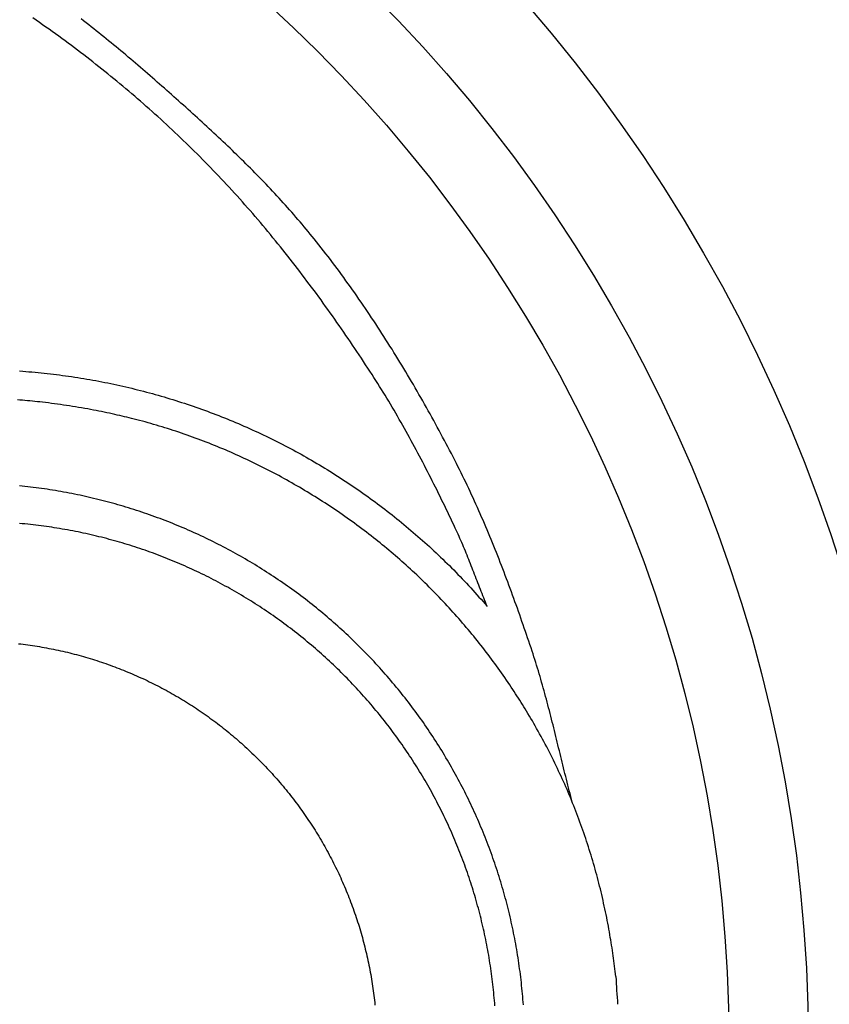
# Model space of a CAD drawing. Units: millimetres. Extents: x 2 to 218, y -89 to 89.
# Drawn here: x 129 to 175, y 2 to 57 of the extents above; entities that cross this region are included whole.
import ezdxf

# ---------------------------------------------------------------- set-up
doc = ezdxf.new("R2010")
doc.units = ezdxf.units.MM
doc.layers.add('Vector Layer 1', color=7, linetype='Continuous', lineweight=30)

msp = doc.modelspace()

# ---------------------------------------------------------------- linework, layer by layer
at = {"layer": 'Vector Layer 1', "color": 18, "lineweight": 30, "true_color": 0x000000}
for points in [[(155.504, 24.497), (155.456, 24.615), (155.409, 24.734), (155.362, 24.852), (155.314, 24.971), (155.268, 25.09), (155.221, 25.209), (155.175, 25.328), (155.128, 25.447), (155.082, 25.567), (155.036, 25.686), (154.99, 25.805), (154.944, 25.924), (154.898, 26.044), (154.852, 26.163), (154.806, 26.282), (154.76, 26.401), (154.714, 26.52), (154.668, 26.64), (154.621, 26.759), (154.575, 26.878), (154.528, 26.996), (154.481, 27.115), (154.433, 27.234), (154.385, 27.352), (154.337, 27.471), (154.289, 27.589), (154.24, 27.707), (154.191, 27.825), (154.141, 27.942), (154.091, 28.06), (154.041, 28.177), (153.989, 28.294), (153.938, 28.411), (153.885, 28.527), (153.833, 28.643), (153.779, 28.759), (153.725, 28.875), (153.725, 28.875), (153.641, 29.051), (153.558, 29.228), (153.474, 29.404), (153.389, 29.58), (153.305, 29.756), (153.22, 29.932), (153.135, 30.108), (153.049, 30.284), (152.963, 30.459), (152.877, 30.634), (152.791, 30.81), (152.704, 30.985), (152.617, 31.16), (152.529, 31.334), (152.441, 31.509), (152.353, 31.683), (152.265, 31.857), (152.176, 32.031), (152.086, 32.205), (151.997, 32.379), (151.906, 32.552), (151.816, 32.725), (151.725, 32.898), (151.633, 33.071), (151.541, 33.243), (151.449, 33.415), (151.356, 33.587), (151.263, 33.759), (151.169, 33.93), (151.075, 34.101), (150.98, 34.272), (150.885, 34.443), (150.789, 34.613), (150.693, 34.783), (150.596, 34.952), (150.498, 35.122), (150.4, 35.291), (150.302, 35.459), (150.203, 35.628), (150.103, 35.796), (150.003, 35.963), (149.903, 36.13), (149.801, 36.297), (149.699, 36.464), (149.597, 36.63), (149.494, 36.795), (149.39, 36.961), (149.286, 37.126), (149.181, 37.29), (149.075, 37.454), (149.075, 37.454), (148.956, 37.639), (148.836, 37.823), (148.715, 38.006), (148.595, 38.19), (148.474, 38.374), (148.352, 38.557), (148.23, 38.74), (148.108, 38.922), (147.985, 39.105), (147.862, 39.287), (147.738, 39.469), (147.614, 39.65), (147.489, 39.831), (147.364, 40.012), (147.239, 40.193), (147.113, 40.374), (146.986, 40.554), (146.86, 40.733), (146.732, 40.913), (146.605, 41.092), (146.476, 41.271), (146.348, 41.449), (146.219, 41.628), (146.089, 41.806), (145.959, 41.983), (145.828, 42.16), (145.697, 42.337), (145.566, 42.513), (145.434, 42.689), (145.301, 42.865), (145.168, 43.04), (145.035, 43.215), (144.901, 43.39), (144.767, 43.564), (144.632, 43.737), (144.496, 43.911), (144.36, 44.084), (144.224, 44.256), (144.087, 44.428), (143.949, 44.6), (143.811, 44.771), (143.672, 44.942), (143.533, 45.112), (143.394, 45.282), (143.253, 45.451), (143.113, 45.62), (142.972, 45.788), (142.83, 45.956), (142.687, 46.124), (142.545, 46.291), (142.401, 46.457), (142.257, 46.623), (142.113, 46.789), (141.968, 46.954), (141.822, 47.118), (141.676, 47.282), (141.529, 47.446), (141.382, 47.609), (141.234, 47.771), (141.085, 47.933), (141.085, 47.933), (140.939, 48.091), (140.792, 48.249), (140.644, 48.406), (140.496, 48.563), (140.348, 48.719), (140.198, 48.875), (140.049, 49.03), (139.898, 49.185), (139.747, 49.339), (139.596, 49.492), (139.444, 49.646), (139.291, 49.798), (139.138, 49.95), (138.984, 50.102), (138.83, 50.253), (138.676, 50.403), (138.52, 50.553), (138.364, 50.703), (138.208, 50.852), (138.051, 51), (137.894, 51.148), (137.736, 51.295), (137.578, 51.442), (137.419, 51.589), (137.259, 51.734), (137.1, 51.88), (136.939, 52.024), (136.778, 52.168), (136.617, 52.312), (136.455, 52.455), (136.293, 52.598), (136.13, 52.74), (135.967, 52.881), (135.804, 53.022), (135.639, 53.162), (135.475, 53.302), (135.31, 53.442), (135.144, 53.58), (134.979, 53.719), (134.812, 53.856), (134.646, 53.993), (134.478, 54.13), (134.311, 54.266), (134.143, 54.402), (133.974, 54.536), (133.805, 54.671), (133.636, 54.805), (133.467, 54.938), (133.296, 55.071), (133.126, 55.203), (132.955, 55.335), (132.784, 55.466), (132.612, 55.596), (132.44, 55.726), (132.44, 55.726), (132.264, 55.858), (132.088, 55.99), (131.911, 56.121), (131.733, 56.251), (131.555, 56.381), (131.377, 56.51), (131.198, 56.638), (131.019, 56.766), (130.839, 56.893), (130.659, 57.02), (130.478, 57.146), (130.297, 57.272), (130.116, 57.397)], [(160.264, 13.547), (160.222, 13.706), (160.18, 13.866), (160.139, 14.025), (160.098, 14.185), (160.057, 14.345), (160.016, 14.504), (159.976, 14.664), (159.936, 14.824), (159.896, 14.984), (159.856, 15.144), (159.817, 15.304), (159.777, 15.465), (159.738, 15.625), (159.698, 15.785), (159.659, 15.945), (159.62, 16.105), (159.581, 16.266), (159.542, 16.426), (159.503, 16.586), (159.464, 16.746), (159.425, 16.907), (159.386, 17.067), (159.346, 17.227), (159.307, 17.387), (159.267, 17.547), (159.228, 17.707), (159.188, 17.867), (159.148, 18.027), (159.107, 18.187), (159.067, 18.347), (159.026, 18.507), (158.985, 18.666), (158.944, 18.826), (158.902, 18.985), (158.86, 19.145), (158.817, 19.304), (158.775, 19.463), (158.731, 19.622), (158.688, 19.781), (158.644, 19.94), (158.599, 20.098), (158.554, 20.257), (158.509, 20.415), (158.463, 20.573), (158.416, 20.731), (158.369, 20.889), (158.321, 21.047), (158.272, 21.204), (158.223, 21.361), (158.174, 21.518), (158.123, 21.675), (158.072, 21.832), (158.02, 21.988), (158.02, 21.988), (157.958, 22.173), (157.896, 22.358), (157.834, 22.544), (157.771, 22.729), (157.708, 22.913), (157.645, 23.098), (157.581, 23.283), (157.518, 23.468), (157.454, 23.652), (157.389, 23.837), (157.325, 24.022), (157.26, 24.206), (157.194, 24.39), (157.129, 24.574), (157.062, 24.758), (156.996, 24.942), (156.929, 25.126), (156.862, 25.31), (156.795, 25.493), (156.727, 25.677), (156.659, 25.86), (156.59, 26.043), (156.521, 26.226), (156.452, 26.409), (156.382, 26.591), (156.311, 26.774), (156.241, 26.956), (156.17, 27.138), (156.098, 27.32), (156.026, 27.502), (155.953, 27.683), (155.88, 27.865), (155.807, 28.046), (155.733, 28.227), (155.658, 28.407), (155.583, 28.588), (155.507, 28.768), (155.431, 28.948), (155.355, 29.128), (155.278, 29.307), (155.2, 29.487), (155.122, 29.665), (155.043, 29.844), (154.963, 30.023), (154.883, 30.201), (154.803, 30.379), (154.722, 30.556), (154.64, 30.734), (154.557, 30.911), (154.474, 31.087), (154.391, 31.264), (154.306, 31.44), (154.222, 31.616), (154.136, 31.791), (154.05, 31.966), (153.963, 32.141), (153.875, 32.315), (153.787, 32.489), (153.698, 32.663), (153.698, 32.663), (153.602, 32.849), (153.506, 33.035), (153.409, 33.221), (153.311, 33.407), (153.214, 33.592), (153.116, 33.778), (153.017, 33.963), (152.918, 34.148), (152.819, 34.332), (152.719, 34.517), (152.619, 34.701), (152.518, 34.885), (152.417, 35.069), (152.315, 35.253), (152.213, 35.437), (152.111, 35.62), (152.008, 35.803), (151.905, 35.986), (151.801, 36.168), (151.697, 36.35), (151.592, 36.532), (151.487, 36.714), (151.381, 36.896), (151.275, 37.077), (151.168, 37.258), (151.061, 37.439), (150.954, 37.619), (150.846, 37.799), (150.737, 37.979), (150.628, 38.158), (150.519, 38.338), (150.409, 38.517), (150.299, 38.695), (150.188, 38.874), (150.076, 39.051), (149.964, 39.229), (149.852, 39.406), (149.739, 39.583), (149.625, 39.76), (149.511, 39.936), (149.397, 40.112), (149.282, 40.288), (149.166, 40.463), (149.05, 40.638), (148.934, 40.813), (148.816, 40.987), (148.699, 41.16), (148.581, 41.334), (148.462, 41.507), (148.343, 41.679), (148.223, 41.851), (148.102, 42.023), (147.981, 42.195), (147.86, 42.366), (147.738, 42.536), (147.615, 42.706), (147.492, 42.876), (147.369, 43.045), (147.244, 43.214), (147.119, 43.382), (146.994, 43.55), (146.868, 43.718), (146.741, 43.885), (146.614, 44.051), (146.487, 44.218), (146.358, 44.383), (146.229, 44.548), (146.1, 44.713), (145.97, 44.877), (145.839, 45.041), (145.839, 45.041), (145.728, 45.179), (145.616, 45.317), (145.504, 45.454), (145.391, 45.59), (145.277, 45.726), (145.163, 45.862), (145.049, 45.997), (144.933, 46.132), (144.818, 46.266), (144.701, 46.4), (144.585, 46.533), (144.467, 46.666), (144.35, 46.799), (144.231, 46.931), (144.112, 47.062), (143.993, 47.194), (143.873, 47.324), (143.753, 47.455), (143.633, 47.585), (143.511, 47.714), (143.39, 47.844), (143.268, 47.972), (143.145, 48.101), (143.022, 48.229), (142.899, 48.357), (142.776, 48.484), (142.652, 48.611), (142.527, 48.738), (142.402, 48.864), (142.277, 48.99), (142.152, 49.115), (142.026, 49.241), (141.899, 49.366), (141.773, 49.49), (141.646, 49.615), (141.519, 49.739), (141.391, 49.862), (141.263, 49.986), (141.135, 50.109), (141.007, 50.232), (140.878, 50.354), (140.749, 50.477), (140.62, 50.599), (140.491, 50.721), (140.361, 50.842), (140.231, 50.964), (140.101, 51.085), (139.97, 51.205), (139.84, 51.326), (139.709, 51.446), (139.578, 51.567), (139.447, 51.687), (139.315, 51.806), (139.184, 51.926), (139.052, 52.045), (138.92, 52.164), (138.788, 52.283), (138.656, 52.402), (138.524, 52.521), (138.392, 52.639), (138.259, 52.758), (138.127, 52.876), (137.994, 52.994), (137.861, 53.112), (137.728, 53.23), (137.596, 53.347), (137.463, 53.465), (137.33, 53.582), (137.197, 53.699), (137.063, 53.817), (137.063, 53.817), (136.93, 53.934), (136.796, 54.051), (136.662, 54.169), (136.527, 54.286), (136.393, 54.402), (136.258, 54.519), (136.123, 54.635), (135.988, 54.752), (135.853, 54.868), (135.717, 54.983), (135.581, 55.099), (135.445, 55.214), (135.309, 55.329), (135.173, 55.444), (135.036, 55.558), (134.899, 55.672), (134.762, 55.786), (134.624, 55.9), (134.486, 56.013), (134.348, 56.126), (134.21, 56.239), (134.071, 56.351), (133.932, 56.463), (133.793, 56.574), (133.654, 56.685), (133.514, 56.796), (133.374, 56.906), (133.234, 57.016), (133.093, 57.126), (132.952, 57.235), (132.811, 57.344)], [(129.373, 37.658), (129.545, 37.646), (129.717, 37.632), (129.889, 37.619), (130.061, 37.604), (130.232, 37.588), (130.404, 37.572), (130.575, 37.555), (130.747, 37.537), (130.918, 37.519), (131.089, 37.499), (131.259, 37.479), (131.43, 37.458), (131.6, 37.437), (131.771, 37.414), (131.941, 37.391), (132.111, 37.367), (132.281, 37.343), (132.45, 37.317), (132.62, 37.291), (132.789, 37.264), (132.958, 37.236), (133.127, 37.208), (133.296, 37.179), (133.464, 37.149), (133.633, 37.118), (133.801, 37.086), (133.969, 37.054), (134.136, 37.021), (134.304, 36.987), (134.471, 36.953), (134.639, 36.918), (134.805, 36.882), (134.972, 36.845), (135.139, 36.807), (135.305, 36.769), (135.471, 36.73), (135.637, 36.69), (135.803, 36.65), (135.968, 36.609), (136.133, 36.567), (136.298, 36.524), (136.463, 36.481), (136.628, 36.437), (136.792, 36.392), (136.956, 36.346), (137.12, 36.3), (137.283, 36.253), (137.447, 36.205), (137.61, 36.157), (137.773, 36.107), (137.935, 36.058), (138.098, 36.007), (138.26, 35.955), (138.422, 35.903), (138.583, 35.851), (138.744, 35.797), (138.906, 35.743), (139.066, 35.688), (139.227, 35.632), (139.387, 35.576), (139.547, 35.519), (139.707, 35.461), (139.866, 35.402), (140.025, 35.343), (140.184, 35.283), (140.343, 35.222), (140.501, 35.161), (140.659, 35.099), (140.817, 35.036), (140.974, 34.973), (141.131, 34.909), (141.288, 34.844), (141.444, 34.778), (141.6, 34.712), (141.756, 34.645), (141.912, 34.577), (142.067, 34.509), (142.222, 34.44), (142.377, 34.37), (142.531, 34.3), (142.685, 34.228), (142.839, 34.157), (142.992, 34.084), (143.145, 34.011), (143.298, 33.937), (143.45, 33.863), (143.602, 33.787), (143.754, 33.711), (143.905, 33.635), (144.056, 33.558), (144.207, 33.48), (144.357, 33.401), (144.507, 33.322), (144.657, 33.242), (144.806, 33.161), (144.955, 33.08), (145.103, 32.998), (145.252, 32.915), (145.399, 32.832), (145.547, 32.748), (145.694, 32.663), (145.841, 32.578), (145.987, 32.492), (146.133, 32.405), (146.278, 32.318), (146.424, 32.23), (146.568, 32.141), (146.713, 32.052), (146.857, 31.962), (147.001, 31.871), (147.144, 31.78), (147.287, 31.688), (147.429, 31.595), (147.571, 31.502), (147.713, 31.408), (147.854, 31.314), (147.995, 31.219), (148.136, 31.123), (148.276, 31.026), (148.415, 30.929), (148.555, 30.832), (148.693, 30.733), (148.832, 30.634), (148.97, 30.534), (149.107, 30.434), (149.244, 30.333), (149.381, 30.231), (149.517, 30.129), (149.653, 30.026), (149.789, 29.923), (149.923, 29.819), (150.058, 29.714), (150.192, 29.609), (150.326, 29.503), (150.459, 29.396), (150.592, 29.289), (150.724, 29.181), (150.856, 29.072), (150.987, 28.963), (151.118, 28.853), (151.248, 28.743), (151.378, 28.632), (151.508, 28.52), (151.637, 28.408), (151.765, 28.295), (151.893, 28.182), (152.021, 28.068), (152.148, 27.953), (152.275, 27.838), (152.401, 27.722), (152.527, 27.605), (152.652, 27.488), (152.777, 27.37), (152.901, 27.252), (153.025, 27.133), (153.148, 27.013), (153.271, 26.893), (153.393, 26.772), (153.515, 26.651), (153.636, 26.529), (153.756, 26.406), (153.877, 26.283), (153.996, 26.159), (154.115, 26.035), (154.234, 25.91), (154.352, 25.785), (154.47, 25.658), (154.587, 25.532), (154.703, 25.404), (154.819, 25.277), (154.935, 25.148), (155.05, 25.019), (155.164, 24.889), (155.278, 24.759), (155.392, 24.628), (155.504, 24.497)], [(162.702, 3.79), (162.668, 4.08), (162.668, 4.08), (162.65, 4.227), (162.632, 4.374), (162.613, 4.521), (162.593, 4.668), (162.573, 4.814), (162.552, 4.961), (162.531, 5.107), (162.509, 5.254), (162.487, 5.4), (162.464, 5.546), (162.44, 5.693), (162.417, 5.839), (162.392, 5.985), (162.368, 6.131), (162.368, 6.131), (162.34, 6.292), (162.311, 6.453), (162.281, 6.614), (162.251, 6.774), (162.22, 6.935), (162.188, 7.095), (162.156, 7.256), (162.123, 7.416), (162.089, 7.576), (162.055, 7.736), (162.02, 7.895), (161.984, 8.055), (161.947, 8.214), (161.91, 8.374), (161.872, 8.533), (161.834, 8.692), (161.794, 8.85), (161.754, 9.009), (161.713, 9.167), (161.672, 9.325), (161.63, 9.483), (161.587, 9.641), (161.543, 9.799), (161.499, 9.956), (161.454, 10.113), (161.408, 10.27), (161.361, 10.427), (161.314, 10.583), (161.266, 10.74), (161.217, 10.896), (161.168, 11.052), (161.168, 11.052), (161.118, 11.207), (161.067, 11.361), (161.016, 11.515), (160.964, 11.669), (160.911, 11.823), (160.858, 11.977), (160.804, 12.13), (160.749, 12.283), (160.693, 12.436), (160.637, 12.588), (160.58, 12.741), (160.522, 12.893), (160.464, 13.044), (160.405, 13.196), (160.345, 13.347), (160.284, 13.498), (160.223, 13.649), (160.161, 13.799), (160.099, 13.949), (160.035, 14.099), (159.971, 14.248), (159.906, 14.397), (159.841, 14.546), (159.775, 14.695), (159.708, 14.843), (159.641, 14.991), (159.572, 15.139), (159.504, 15.286), (159.434, 15.433), (159.434, 15.433), (159.362, 15.584), (159.288, 15.735), (159.214, 15.886), (159.14, 16.036), (159.065, 16.186), (158.989, 16.336), (158.912, 16.485), (158.835, 16.634), (158.756, 16.782), (158.678, 16.93), (158.598, 17.078), (158.518, 17.226), (158.437, 17.373), (158.356, 17.519), (158.274, 17.666), (158.274, 17.666), (158.194, 17.806), (158.114, 17.946), (158.033, 18.086), (157.951, 18.225), (157.869, 18.364), (157.786, 18.503), (157.703, 18.641), (157.703, 18.641), (157.629, 18.764), (157.555, 18.885), (157.48, 19.006), (157.404, 19.127), (157.328, 19.248), (157.251, 19.369), (157.175, 19.489), (157.097, 19.609), (157.02, 19.729), (156.942, 19.848), (156.942, 19.848), (156.855, 19.981), (156.766, 20.113), (156.677, 20.246), (156.588, 20.377), (156.497, 20.509), (156.406, 20.64), (156.314, 20.771), (156.222, 20.902), (156.129, 21.032), (156.035, 21.162), (155.941, 21.292), (155.845, 21.421), (155.75, 21.55), (155.653, 21.679), (155.556, 21.807), (155.458, 21.935), (155.36, 22.063), (155.261, 22.19), (155.161, 22.317), (155.061, 22.444), (154.96, 22.57), (154.859, 22.696), (154.757, 22.821), (154.654, 22.946), (154.551, 23.07), (154.448, 23.194), (154.343, 23.318), (154.238, 23.441), (154.133, 23.564), (154.027, 23.686), (153.92, 23.808), (153.813, 23.93), (153.706, 24.051), (153.597, 24.171), (153.489, 24.291), (153.38, 24.411), (153.27, 24.53), (153.16, 24.648), (153.049, 24.766), (152.938, 24.884), (152.826, 25.001), (152.714, 25.117), (152.601, 25.233), (152.488, 25.348), (152.374, 25.463), (152.26, 25.578), (152.146, 25.691), (152.031, 25.804), (151.916, 25.917), (151.8, 26.029), (151.683, 26.141), (151.567, 26.252), (151.45, 26.362), (151.332, 26.471), (151.214, 26.581), (151.096, 26.689), (150.977, 26.797), (150.858, 26.904), (150.738, 27.011), (150.619, 27.117), (150.498, 27.222), (150.378, 27.327), (150.257, 27.431), (150.135, 27.534), (150.014, 27.637), (149.892, 27.739), (149.769, 27.84), (149.647, 27.94), (149.524, 28.04), (149.4, 28.14), (149.277, 28.238), (149.153, 28.336), (149.029, 28.433), (149.029, 28.433), (148.896, 28.536), (148.763, 28.638), (148.629, 28.739), (148.495, 28.84), (148.361, 28.94), (148.226, 29.04), (148.09, 29.139), (147.955, 29.237), (147.819, 29.335), (147.682, 29.432), (147.545, 29.528), (147.408, 29.624), (147.27, 29.719), (147.132, 29.814), (146.994, 29.907), (146.855, 30.001), (146.715, 30.093), (146.576, 30.185), (146.436, 30.276), (146.296, 30.367), (146.155, 30.457), (146.014, 30.546), (145.872, 30.634), (145.73, 30.722), (145.588, 30.81), (145.446, 30.896), (145.303, 30.982), (145.16, 31.067), (145.016, 31.152), (144.872, 31.236), (144.728, 31.319), (144.584, 31.402), (144.439, 31.484), (144.294, 31.565), (144.148, 31.645), (144.003, 31.725), (143.856, 31.804), (143.71, 31.883), (143.563, 31.96), (143.416, 32.037), (143.269, 32.114), (143.121, 32.19), (142.974, 32.265), (142.825, 32.339), (142.677, 32.412), (142.528, 32.485), (142.379, 32.557), (142.23, 32.629), (142.081, 32.7), (141.931, 32.77), (141.781, 32.839), (141.631, 32.908), (141.48, 32.976), (141.329, 33.043), (141.178, 33.109), (141.027, 33.175), (140.875, 33.24), (140.724, 33.305), (140.572, 33.368), (140.42, 33.431), (140.267, 33.493), (140.115, 33.555), (139.962, 33.615), (139.809, 33.675), (139.655, 33.734), (139.502, 33.793), (139.348, 33.851), (139.194, 33.908), (139.04, 33.964), (138.886, 34.019), (138.731, 34.074), (138.577, 34.128), (138.422, 34.182), (138.267, 34.234), (138.112, 34.286), (137.956, 34.337), (137.801, 34.387), (137.645, 34.437), (137.489, 34.485), (137.334, 34.533), (137.177, 34.581), (137.021, 34.627), (136.865, 34.673), (136.708, 34.718), (136.551, 34.762), (136.395, 34.805), (136.238, 34.848), (136.08, 34.89), (135.923, 34.931), (135.766, 34.971), (135.766, 34.971), (135.633, 35.004), (135.5, 35.037), (135.367, 35.069), (135.234, 35.102), (135.1, 35.133), (134.967, 35.164), (134.833, 35.195), (134.7, 35.225), (134.7, 35.225), (134.549, 35.258), (134.399, 35.29), (134.249, 35.322), (134.098, 35.353), (133.947, 35.384), (133.797, 35.414), (133.646, 35.444), (133.495, 35.473), (133.343, 35.502), (133.343, 35.502), (133.176, 35.532), (133.008, 35.563), (132.84, 35.592), (132.671, 35.621), (132.503, 35.649), (132.335, 35.676), (132.166, 35.703), (131.998, 35.729), (131.829, 35.754), (131.66, 35.779), (131.491, 35.803), (131.322, 35.826), (131.153, 35.848), (130.984, 35.869), (130.814, 35.89), (130.645, 35.91), (130.645, 35.91), (130.505, 35.926), (130.366, 35.941), (130.226, 35.956), (130.087, 35.97), (129.947, 35.984), (129.807, 35.997), (129.667, 36.009), (129.527, 36.021), (129.387, 36.032), (129.247, 36.043)], [(157.532, 2.204), (157.521, 2.36), (157.509, 2.517), (157.496, 2.673), (157.482, 2.83), (157.467, 2.986), (157.452, 3.142), (157.436, 3.298), (157.419, 3.453), (157.402, 3.609), (157.383, 3.764), (157.364, 3.92), (157.344, 4.075), (157.323, 4.23), (157.302, 4.384), (157.28, 4.539), (157.257, 4.694), (157.233, 4.848), (157.209, 5.002), (157.183, 5.156), (157.157, 5.31), (157.131, 5.464), (157.103, 5.617), (157.075, 5.77), (157.046, 5.924), (157.016, 6.077), (156.985, 6.229), (156.954, 6.382), (156.922, 6.534), (156.889, 6.686), (156.856, 6.838), (156.822, 6.99), (156.787, 7.142), (156.751, 7.293), (156.714, 7.444), (156.677, 7.595), (156.639, 7.746), (156.6, 7.897), (156.561, 8.047), (156.521, 8.197), (156.48, 8.347), (156.438, 8.497), (156.396, 8.646), (156.352, 8.795), (156.309, 8.944), (156.264, 9.093), (156.219, 9.241), (156.172, 9.39), (156.126, 9.538), (156.078, 9.685), (156.03, 9.833), (155.981, 9.98), (155.931, 10.127), (155.881, 10.274), (155.83, 10.42), (155.778, 10.567), (155.725, 10.712), (155.672, 10.858), (155.618, 11.004), (155.563, 11.149), (155.508, 11.294), (155.452, 11.438), (155.395, 11.582), (155.337, 11.726), (155.279, 11.87), (155.22, 12.013), (155.16, 12.157), (155.1, 12.299), (155.039, 12.442), (154.977, 12.584), (154.914, 12.726), (154.851, 12.868), (154.787, 13.009), (154.723, 13.15), (154.657, 13.291), (154.591, 13.431), (154.525, 13.571), (154.457, 13.711), (154.389, 13.85), (154.32, 13.989), (154.251, 14.128), (154.181, 14.267), (154.11, 14.405), (154.038, 14.542), (153.966, 14.68), (153.893, 14.817), (153.819, 14.954), (153.745, 15.09), (153.67, 15.226), (153.594, 15.362), (153.518, 15.497), (153.441, 15.632), (153.363, 15.766), (153.285, 15.901), (153.206, 16.034), (153.126, 16.168), (153.046, 16.301), (152.965, 16.434), (152.883, 16.566), (152.8, 16.698), (152.717, 16.83), (152.634, 16.961), (152.549, 17.091), (152.464, 17.222), (152.378, 17.352), (152.292, 17.482), (152.205, 17.611), (152.117, 17.74), (152.029, 17.868), (151.94, 17.996), (151.85, 18.124), (151.759, 18.251), (151.668, 18.377), (151.577, 18.504), (151.484, 18.63), (151.391, 18.755), (151.298, 18.88), (151.203, 19.005), (151.108, 19.129), (151.013, 19.253), (150.917, 19.376), (150.82, 19.499), (150.722, 19.622), (150.624, 19.744), (150.525, 19.865), (150.426, 19.986), (150.325, 20.107), (150.225, 20.227), (150.123, 20.347), (150.021, 20.466), (149.919, 20.585), (149.815, 20.703), (149.711, 20.821), (149.607, 20.939), (149.501, 21.056), (149.396, 21.172), (149.289, 21.288), (149.182, 21.403), (149.074, 21.518), (148.966, 21.633), (148.857, 21.747), (148.747, 21.861), (148.637, 21.974), (148.526, 22.086), (148.415, 22.198), (148.415, 22.198), (148.303, 22.31), (148.19, 22.42), (148.077, 22.531), (147.964, 22.64), (147.85, 22.749), (147.735, 22.858), (147.62, 22.965), (147.505, 23.072), (147.389, 23.179), (147.272, 23.285), (147.155, 23.39), (147.038, 23.495), (146.92, 23.599), (146.802, 23.702), (146.683, 23.805), (146.564, 23.907), (146.444, 24.008), (146.324, 24.109), (146.203, 24.209), (146.082, 24.308), (145.96, 24.407), (145.838, 24.505), (145.716, 24.603), (145.593, 24.7), (145.47, 24.796), (145.346, 24.892), (145.222, 24.987), (145.097, 25.081), (144.972, 25.175), (144.846, 25.268), (144.72, 25.36), (144.594, 25.452), (144.467, 25.543), (144.34, 25.633), (144.213, 25.723), (144.085, 25.812), (143.956, 25.9), (143.827, 25.988), (143.698, 26.075), (143.569, 26.162), (143.439, 26.247), (143.308, 26.333), (143.177, 26.417), (143.046, 26.501), (142.915, 26.584), (142.783, 26.666), (142.65, 26.748), (142.518, 26.829), (142.384, 26.909), (142.251, 26.989), (142.117, 27.068), (141.983, 27.147), (141.848, 27.224), (141.713, 27.301), (141.578, 27.378), (141.443, 27.453), (141.307, 27.528), (141.17, 27.603), (141.033, 27.676), (140.896, 27.749), (140.759, 27.822), (140.621, 27.893), (140.483, 27.964), (140.345, 28.034), (140.206, 28.104), (140.067, 28.172), (139.928, 28.24), (139.788, 28.308), (139.648, 28.375), (139.507, 28.441), (139.367, 28.506), (139.226, 28.571), (139.084, 28.635), (138.943, 28.698), (138.801, 28.76), (138.659, 28.822), (138.516, 28.883), (138.373, 28.944), (138.23, 29.003), (138.087, 29.062), (137.943, 29.121), (137.799, 29.178), (137.655, 29.235), (137.51, 29.291), (137.365, 29.347), (137.22, 29.401), (137.075, 29.455), (136.929, 29.509), (136.783, 29.561), (136.637, 29.613), (136.491, 29.664), (136.344, 29.715), (136.197, 29.764), (136.05, 29.813), (135.902, 29.861), (135.754, 29.909), (135.606, 29.956), (135.458, 30.002), (135.31, 30.047), (135.161, 30.092), (135.012, 30.136), (134.863, 30.179), (134.713, 30.221), (134.564, 30.263), (134.414, 30.304), (134.264, 30.344), (134.113, 30.384), (133.963, 30.422), (133.812, 30.46), (133.661, 30.498), (133.51, 30.534), (133.359, 30.57), (133.207, 30.605), (133.055, 30.639), (132.903, 30.673), (132.751, 30.705), (132.599, 30.737), (132.446, 30.769), (132.293, 30.799), (132.14, 30.829), (131.987, 30.858), (131.834, 30.886), (131.68, 30.914), (131.527, 30.941), (131.373, 30.967), (131.219, 30.992), (131.065, 31.016), (130.91, 31.04), (130.756, 31.063), (130.601, 31.085), (130.446, 31.107), (130.291, 31.127), (130.136, 31.147), (129.981, 31.167), (129.825, 31.185), (129.67, 31.203), (129.514, 31.219), (129.358, 31.235)], [(155.939, 2.149), (155.928, 2.3), (155.916, 2.45), (155.903, 2.6), (155.889, 2.75), (155.875, 2.9), (155.86, 3.05), (155.844, 3.2), (155.827, 3.349), (155.81, 3.499), (155.791, 3.648), (155.772, 3.797), (155.753, 3.946), (155.732, 4.095), (155.711, 4.244), (155.689, 4.392), (155.666, 4.54), (155.643, 4.688), (155.618, 4.836), (155.593, 4.984), (155.567, 5.132), (155.541, 5.279), (155.514, 5.427), (155.486, 5.574), (155.457, 5.721), (155.427, 5.868), (155.397, 6.014), (155.366, 6.16), (155.334, 6.307), (155.302, 6.453), (155.268, 6.598), (155.234, 6.744), (155.2, 6.889), (155.164, 7.035), (155.128, 7.179), (155.091, 7.324), (155.054, 7.469), (155.015, 7.613), (154.976, 7.757), (154.936, 7.901), (154.896, 8.045), (154.854, 8.188), (154.812, 8.331), (154.769, 8.474), (154.726, 8.617), (154.682, 8.759), (154.637, 8.902), (154.591, 9.044), (154.545, 9.185), (154.498, 9.327), (154.45, 9.468), (154.401, 9.609), (154.352, 9.75), (154.302, 9.89), (154.252, 10.03), (154.2, 10.17), (154.148, 10.31), (154.095, 10.449), (154.042, 10.588), (153.988, 10.727), (153.933, 10.866), (153.877, 11.004), (153.821, 11.142), (153.764, 11.28), (153.706, 11.417), (153.648, 11.554), (153.588, 11.691), (153.529, 11.827), (153.468, 11.964), (153.407, 12.099), (153.345, 12.235), (153.282, 12.37), (153.219, 12.505), (153.155, 12.64), (153.09, 12.774), (153.025, 12.908), (152.959, 13.042), (152.892, 13.175), (152.825, 13.308), (152.757, 13.441), (152.688, 13.573), (152.618, 13.705), (152.548, 13.837), (152.477, 13.968), (152.406, 14.099), (152.334, 14.23), (152.261, 14.36), (152.187, 14.49), (152.113, 14.619), (152.038, 14.749), (151.963, 14.878), (151.886, 15.006), (151.809, 15.134), (151.732, 15.262), (151.654, 15.389), (151.575, 15.516), (151.495, 15.643), (151.415, 15.769), (151.334, 15.895), (151.252, 16.02), (151.17, 16.145), (151.087, 16.27), (151.004, 16.394), (150.919, 16.518), (150.835, 16.641), (150.749, 16.764), (150.663, 16.887), (150.576, 17.009), (150.489, 17.131), (150.4, 17.253), (150.312, 17.374), (150.222, 17.494), (150.132, 17.614), (150.042, 17.734), (149.95, 17.853), (149.858, 17.972), (149.766, 18.091), (149.672, 18.208), (149.578, 18.326), (149.484, 18.443), (149.389, 18.56), (149.293, 18.676), (149.196, 18.792), (149.099, 18.907), (149.001, 19.022), (148.903, 19.136), (148.804, 19.25), (148.704, 19.364), (148.604, 19.477), (148.503, 19.589), (148.402, 19.701), (148.3, 19.813), (148.197, 19.924), (148.093, 20.034), (147.989, 20.145), (147.885, 20.254), (147.779, 20.363), (147.674, 20.472), (147.567, 20.58), (147.46, 20.688), (147.46, 20.688), (147.352, 20.795), (147.244, 20.902), (147.135, 21.007), (147.026, 21.113), (146.917, 21.217), (146.807, 21.321), (146.696, 21.425), (146.585, 21.527), (146.473, 21.63), (146.361, 21.731), (146.249, 21.832), (146.136, 21.932), (146.022, 22.032), (145.908, 22.131), (145.794, 22.229), (145.679, 22.327), (145.564, 22.424), (145.448, 22.521), (145.332, 22.616), (145.215, 22.712), (145.098, 22.806), (144.981, 22.9), (144.863, 22.993), (144.744, 23.086), (144.625, 23.178), (144.506, 23.269), (144.386, 23.36), (144.266, 23.45), (144.146, 23.54), (144.025, 23.628), (143.903, 23.717), (143.781, 23.804), (143.659, 23.891), (143.537, 23.977), (143.413, 24.063), (143.29, 24.147), (143.166, 24.232), (143.042, 24.315), (142.917, 24.398), (142.792, 24.48), (142.667, 24.562), (142.541, 24.643), (142.415, 24.723), (142.288, 24.803), (142.161, 24.881), (142.034, 24.96), (141.906, 25.037), (141.778, 25.114), (141.65, 25.19), (141.521, 25.266), (141.392, 25.341), (141.262, 25.415), (141.132, 25.489), (141.002, 25.562), (140.871, 25.634), (140.74, 25.705), (140.609, 25.776), (140.477, 25.846), (140.345, 25.916), (140.213, 25.985), (140.08, 26.053), (139.947, 26.12), (139.814, 26.187), (139.68, 26.253), (139.546, 26.318), (139.412, 26.383), (139.277, 26.447), (139.142, 26.51), (139.007, 26.573), (138.872, 26.635), (138.736, 26.696), (138.599, 26.757), (138.463, 26.816), (138.326, 26.876), (138.189, 26.934), (138.052, 26.992), (137.914, 27.049), (137.776, 27.105), (137.638, 27.161), (137.499, 27.216), (137.36, 27.27), (137.221, 27.323), (137.082, 27.376), (136.942, 27.428), (136.802, 27.48), (136.662, 27.53), (136.522, 27.58), (136.381, 27.629), (136.24, 27.678), (136.099, 27.726), (135.957, 27.773), (135.816, 27.819), (135.674, 27.865), (135.531, 27.91), (135.389, 27.954), (135.246, 27.997), (135.103, 28.04), (134.96, 28.082), (134.817, 28.124), (134.673, 28.164), (134.529, 28.204), (134.385, 28.243), (134.241, 28.281), (134.096, 28.319), (133.952, 28.356), (133.807, 28.392), (133.661, 28.428), (133.516, 28.462), (133.37, 28.496), (133.225, 28.53), (133.079, 28.562), (132.932, 28.594), (132.786, 28.625), (132.64, 28.655), (132.493, 28.685), (132.346, 28.714), (132.199, 28.742), (132.051, 28.769), (131.904, 28.795), (131.756, 28.821), (131.609, 28.846), (131.461, 28.871), (131.312, 28.894), (131.164, 28.917), (131.016, 28.939), (130.867, 28.96), (130.718, 28.981), (130.569, 29), (130.42, 29.019), (130.271, 29.038), (130.121, 29.055), (129.972, 29.072), (129.822, 29.088), (129.672, 29.103), (129.522, 29.117), (129.372, 29.131)]]:
    msp.add_lwpolyline(points, dxfattribs=at)
at = {"layer": 'Vector Layer 1', "color": 18, "lineweight": 30, "true_color": 0x000000, "extrusion": (0, 0, -1)}
msp.add_lwpolyline([(-129.307, 22.408), (-129.439, 22.392), (-129.571, 22.376), (-129.702, 22.359), (-129.834, 22.342), (-129.965, 22.323), (-130.096, 22.304), (-130.227, 22.284), (-130.358, 22.263), (-130.489, 22.242), (-130.619, 22.219), (-130.75, 22.196), (-130.88, 22.172), (-131.01, 22.148), (-131.139, 22.123), (-131.269, 22.097), (-131.398, 22.07), (-131.528, 22.042), (-131.657, 22.014), (-131.786, 21.985), (-131.914, 21.955), (-132.043, 21.925), (-132.171, 21.893), (-132.299, 21.861), (-132.426, 21.829), (-132.554, 21.795), (-132.681, 21.761), (-132.808, 21.726), (-132.935, 21.69), (-133.062, 21.654), (-133.188, 21.617), (-133.315, 21.579), (-133.441, 21.54), (-133.566, 21.501), (-133.692, 21.461), (-133.817, 21.42), (-133.942, 21.378), (-134.067, 21.336), (-134.191, 21.293), (-134.315, 21.249), (-134.439, 21.205), (-134.563, 21.16), (-134.686, 21.114), (-134.809, 21.067), (-134.932, 21.02), (-135.054, 20.972), (-135.177, 20.923), (-135.299, 20.874), (-135.42, 20.824), (-135.542, 20.773), (-135.663, 20.721), (-135.784, 20.669), (-135.904, 20.616), (-136.024, 20.562), (-136.144, 20.508), (-136.264, 20.453), (-136.383, 20.397), (-136.502, 20.341), (-136.62, 20.284), (-136.738, 20.226), (-136.856, 20.167), (-136.974, 20.108), (-137.091, 20.048), (-137.208, 19.988), (-137.325, 19.926), (-137.441, 19.864), (-137.557, 19.802), (-137.672, 19.738), (-137.788, 19.674), (-137.902, 19.609), (-138.017, 19.544), (-138.131, 19.478), (-138.245, 19.411), (-138.358, 19.344), (-138.471, 19.276), (-138.584, 19.207), (-138.696, 19.137), (-138.808, 19.067), (-138.919, 18.997), (-139.03, 18.925), (-139.141, 18.853), (-139.251, 18.78), (-139.361, 18.707), (-139.471, 18.633), (-139.58, 18.558), (-139.689, 18.482), (-139.797, 18.406), (-139.905, 18.33), (-140.012, 18.252), (-140.119, 18.174), (-140.226, 18.095), (-140.332, 18.016), (-140.438, 17.936), (-140.543, 17.855), (-140.648, 17.774), (-140.752, 17.692), (-140.856, 17.609), (-140.96, 17.526), (-141.063, 17.442), (-141.166, 17.358), (-141.268, 17.272), (-141.37, 17.187), (-141.471, 17.1), (-141.572, 17.013), (-141.672, 16.925), (-141.772, 16.837), (-141.871, 16.748), (-141.97, 16.658), (-142.069, 16.568), (-142.167, 16.477), (-142.264, 16.386), (-142.361, 16.294), (-142.458, 16.201), (-142.554, 16.107), (-142.649, 16.013), (-142.744, 15.919), (-142.744, 15.919), (-142.839, 15.823), (-142.932, 15.728), (-143.026, 15.632), (-143.118, 15.535), (-143.21, 15.438), (-143.301, 15.34), (-143.392, 15.242), (-143.482, 15.143), (-143.572, 15.044), (-143.66, 14.944), (-143.749, 14.844), (-143.836, 14.744), (-143.923, 14.643), (-144.009, 14.541), (-144.095, 14.439), (-144.18, 14.337), (-144.264, 14.234), (-144.348, 14.131), (-144.431, 14.027), (-144.513, 13.923), (-144.595, 13.818), (-144.676, 13.713), (-144.757, 13.608), (-144.836, 13.502), (-144.916, 13.396), (-144.994, 13.289), (-145.072, 13.182), (-145.149, 13.074), (-145.226, 12.966), (-145.301, 12.858), (-145.377, 12.749), (-145.451, 12.64), (-145.525, 12.53), (-145.598, 12.42), (-145.671, 12.309), (-145.743, 12.199), (-145.814, 12.087), (-145.884, 11.976), (-145.954, 11.864), (-146.024, 11.751), (-146.092, 11.638), (-146.16, 11.525), (-146.227, 11.412), (-146.294, 11.298), (-146.359, 11.184), (-146.425, 11.069), (-146.489, 10.954), (-146.553, 10.839), (-146.616, 10.723), (-146.678, 10.607), (-146.74, 10.491), (-146.801, 10.374), (-146.862, 10.257), (-146.921, 10.14), (-146.98, 10.022), (-147.038, 9.904), (-147.096, 9.785), (-147.153, 9.667), (-147.209, 9.548), (-147.265, 9.428), (-147.319, 9.309), (-147.374, 9.189), (-147.427, 9.068), (-147.48, 8.948), (-147.532, 8.827), (-147.583, 8.706), (-147.634, 8.584), (-147.683, 8.463), (-147.733, 8.341), (-147.781, 8.218), (-147.829, 8.096), (-147.876, 7.973), (-147.922, 7.849), (-147.968, 7.726), (-148.013, 7.602), (-148.057, 7.478), (-148.1, 7.354), (-148.143, 7.229), (-148.185, 7.105), (-148.226, 6.98), (-148.267, 6.854), (-148.307, 6.729), (-148.346, 6.603), (-148.384, 6.477), (-148.422, 6.351), (-148.459, 6.224), (-148.495, 6.098), (-148.53, 5.971), (-148.565, 5.843), (-148.599, 5.716), (-148.632, 5.588), (-148.665, 5.461), (-148.696, 5.332), (-148.727, 5.204), (-148.758, 5.076), (-148.787, 4.947), (-148.816, 4.818), (-148.844, 4.689), (-148.871, 4.56), (-148.898, 4.43), (-148.923, 4.301), (-148.948, 4.171), (-148.973, 4.041), (-148.996, 3.911), (-149.019, 3.78), (-149.041, 3.65), (-149.062, 3.519), (-149.083, 3.388), (-149.102, 3.257), (-149.121, 3.126), (-149.14, 2.995), (-149.157, 2.863), (-149.174, 2.731), (-149.189, 2.6), (-149.205, 2.468), (-149.219, 2.336), (-149.233, 2.203)], dxfattribs=at)
at = {"layer": 'Vector Layer 1', "color": 18, "lineweight": 30, "true_color": 0x000000}
for radius in [88.9, 82.972, 78.538]:
    msp.add_circle((90.488, 0), radius, dxfattribs=at)
msp.add_open_spline([(162.702, 3.79), (162.727, 3.274), (162.763, 2.758), (162.798, 2.243)], degree=3, dxfattribs=at)

doc.saveas('drawing.dxf')
